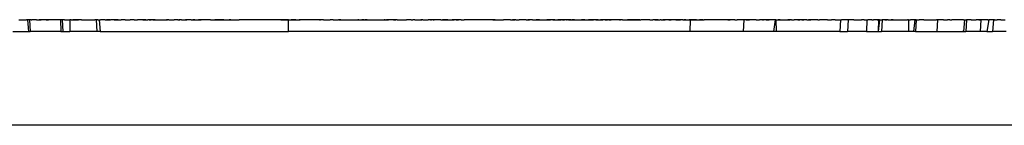
# Model space of a CAD drawing. Units: metres. Extents: x -186 to 234, y -92 to 284.
# Drawn here: x -131 to -128, y 40 to 40 of the extents above; entities that cross this region are included whole.
import ezdxf

# ---------------------------------------------------------------- set-up
doc = ezdxf.new("R2010")
doc.units = ezdxf.units.M
doc.layers.add('Edges', color=7, linetype='Continuous')
doc.layers.add('PislikMimar.com', color=7, linetype='Continuous', lineweight=9)

# ---------------------------------------------------------------- blocks, each defined once
blk = doc.blocks.new('Coffee Corner fr')
at = {"layer": 'Edges'}
for p, q in [((-0.019315, -0.37895), (-0.019263, -0.37895)), ((-0.019263, -0.37895), (-0.019215, -0.37895)), ((-0.019215, -0.37895), (-0.019186, -0.37895)), ((-0.019186, -0.37895), (-0.019127, -0.378951)), ((-0.019127, -0.378951), (-0.019099, -0.378951)), ((-0.019099, -0.378951), (-0.019074, -0.378951)), ((-0.019013, -0.37895), (-0.019074, -0.378951)), ((-0.019045, -0.37895), (-0.019017, -0.379316)), ((-0.018984, -0.37895), (-0.019013, -0.37895)), ((-0.018984, -0.37895), (-0.018965, -0.379316)), ((-0.018934, -0.37895), (-0.018984, -0.37895)), ((-0.018934, -0.37895), (-0.018908, -0.378951)), ((-0.018869, -0.37895), (-0.018908, -0.378951)), ((-0.018819, -0.378951), (-0.018869, -0.37895)), ((-0.018764, -0.378951), (-0.018819, -0.378951)), ((-0.018764, -0.378951), (-0.018718, -0.37895)), ((-0.018718, -0.37895), (-0.018677, -0.37895)), ((-0.018718, -0.37895), (-0.018649, -0.378951)), ((-0.018677, -0.37895), (-0.018617, -0.378951)), ((-0.018649, -0.378951), (-0.018677, -0.37895)), ((-0.018617, -0.378951), (-0.018649, -0.378951)), ((-0.018579, -0.378951), (-0.018617, -0.378951)), ((-0.018509, -0.378951), (-0.018579, -0.378951)), ((-0.01846, -0.37895), (-0.018509, -0.378951)), ((-0.01839, -0.378951), (-0.01846, -0.37895)), ((-0.01846, -0.37895), (-0.018418, -0.37895)), ((-0.018418, -0.37895), (-0.01839, -0.378951)), ((-0.018354, -0.37895), (-0.01839, -0.378951)), ((-0.018306, -0.378951), (-0.018354, -0.37895)), ((-0.01825, -0.378951), (-0.018306, -0.378951)), ((-0.018187, -0.378951), (-0.01825, -0.378951)), ((-0.018155, -0.37895), (-0.018187, -0.378951)), ((-0.017992, -0.378951), (-0.018155, -0.37895)), ((-0.018019, -0.37895), (-0.018001, -0.379316)), ((-0.017964, -0.37895), (-0.017992, -0.378951)), ((-0.017895, -0.378951), (-0.017992, -0.378951)), ((-0.017964, -0.37895), (-0.017942, -0.379316)), ((-0.017895, -0.378951), (-0.017964, -0.37895)), ((-0.017895, -0.378951), (-0.017845, -0.37895)), ((-0.017845, -0.37895), (-0.017793, -0.378951)), ((-0.017793, -0.378951), (-0.017723, -0.37895)), ((-0.017723, -0.37895), (-0.017722, -0.379316)), ((-0.017678, -0.37895), (-0.017723, -0.37895)), ((-0.017678, -0.37895), (-0.017629, -0.378951)), ((-0.017576, -0.37895), (-0.017629, -0.378951)), ((-0.017629, -0.378951), (-0.017602, -0.378951)), ((-0.017602, -0.378951), (-0.017548, -0.37895)), ((-0.017602, -0.378951), (-0.017576, -0.37895)), ((-0.017507, -0.378951), (-0.017576, -0.37895)), ((-0.017548, -0.37895), (-0.017507, -0.378951)), ((-0.017507, -0.378951), (-0.01748, -0.378951)), ((-0.017453, -0.378951), (-0.017507, -0.378951)), ((-0.01748, -0.378951), (-0.017453, -0.378951)), ((-0.017413, -0.378951), (-0.017453, -0.378951)), ((-0.01736, -0.378951), (-0.017413, -0.378951)), ((-0.01736, -0.378951), (-0.017312, -0.378951)), ((-0.017312, -0.378951), (-0.017281, -0.378951)), ((-0.017281, -0.378951), (-0.017248, -0.37895)), ((-0.017281, -0.378951), (-0.017205, -0.378951)), ((-0.017248, -0.37895), (-0.01718, -0.378951)), ((-0.017205, -0.378951), (-0.01718, -0.378951)), ((-0.01718, -0.378951), (-0.017137, -0.37895)), ((-0.017137, -0.37895), (-0.017088, -0.378951)), ((-0.017088, -0.378951), (-0.017018, -0.378951)), ((-0.017018, -0.378951), (-0.016981, -0.378951)), ((-0.016981, -0.378951), (-0.016945, -0.37895)), ((-0.016901, -0.37895), (-0.016945, -0.37895)), ((-0.016901, -0.37895), (-0.016881, -0.379316)), ((-0.016846, -0.378951), (-0.016901, -0.37895)), ((-0.016846, -0.378951), (-0.016812, -0.37895)), ((-0.016812, -0.37895), (-0.016775, -0.379316)), ((-0.016812, -0.37895), (-0.016763, -0.378951)), ((-0.016705, -0.37895), (-0.016763, -0.378951)), ((-0.016679, -0.378951), (-0.016705, -0.37895)), ((-0.016624, -0.378951), (-0.016679, -0.378951)), ((-0.016624, -0.378951), (-0.016579, -0.37895)), ((-0.016579, -0.37895), (-0.016533, -0.37895)), ((-0.016504, -0.378951), (-0.016579, -0.37895)), ((-0.016533, -0.37895), (-0.016477, -0.378951)), ((-0.016477, -0.378951), (-0.016504, -0.378951)), ((-0.016477, -0.378951), (-0.016451, -0.378951)), ((-0.016374, -0.378951), (-0.016451, -0.378951)), ((-0.016342, -0.37895), (-0.016374, -0.378951)), ((-0.016283, -0.378951), (-0.016374, -0.378951)), ((-0.016342, -0.37895), (-0.016283, -0.378951)), ((-0.016283, -0.378951), (-0.01625, -0.37895)), ((-0.016212, -0.378951), (-0.016283, -0.378951)), ((-0.01625, -0.37895), (-0.016212, -0.378951)), ((-0.016212, -0.378951), (-0.016157, -0.37895)), ((-0.016157, -0.37895), (-0.016125, -0.378951)), ((-0.016055, -0.37895), (-0.016125, -0.378951)), ((-0.016003, -0.378951), (-0.016055, -0.37895)), ((-0.016003, -0.378951), (-0.015965, -0.37895)), ((-0.015965, -0.37895), (-0.015916, -0.37895)), ((-0.015916, -0.37895), (-0.015882, -0.378951)), ((-0.015882, -0.378951), (-0.015845, -0.378951)), ((-0.015769, -0.37895), (-0.015845, -0.378951)), ((-0.015722, -0.378951), (-0.015769, -0.37895)), ((-0.015722, -0.378951), (-0.015676, -0.37895)), ((-0.015676, -0.37895), (-0.01561, -0.378951)), ((-0.015676, -0.37895), (-0.015642, -0.378951)), ((-0.015642, -0.378951), (-0.01561, -0.378951)), ((-0.015546, -0.37895), (-0.01561, -0.378951)), ((-0.01548, -0.37895), (-0.015546, -0.37895)), ((-0.015445, -0.378951), (-0.01548, -0.37895)), ((-0.015445, -0.378951), (-0.015385, -0.37895)), ((-0.01541, -0.378951), (-0.015445, -0.378951)), ((-0.015353, -0.378951), (-0.01541, -0.378951)), ((-0.015385, -0.37895), (-0.015353, -0.378951)), ((-0.015353, -0.378951), (-0.015323, -0.378951)), ((-0.015323, -0.378951), (-0.015291, -0.37895)), ((-0.015244, -0.378951), (-0.015291, -0.37895)), ((-0.015189, -0.37895), (-0.015244, -0.378951)), ((-0.015244, -0.378951), (-0.015218, -0.378951)), ((-0.015218, -0.378951), (-0.015189, -0.37895)), ((-0.01513, -0.378951), (-0.015189, -0.37895)), ((-0.01513, -0.378951), (-0.015091, -0.37895)), ((-0.01506, -0.378951), (-0.01513, -0.378951)), ((-0.015091, -0.37895), (-0.01506, -0.378951)), ((-0.01506, -0.378951), (-0.014864, -0.37895)), ((-0.014864, -0.37895), (-0.014795, -0.37895)), ((-0.014864, -0.37895), (-0.014754, -0.37895)), ((-0.014795, -0.37895), (-0.014754, -0.37895)), ((-0.014754, -0.37895), (-0.014709, -0.378951)), ((-0.014634, -0.37895), (-0.014709, -0.378951)), ((-0.014709, -0.378951), (-0.014676, -0.37895)), ((-0.014634, -0.37895), (-0.014676, -0.37895)), ((-0.014634, -0.37895), (-0.014561, -0.37895)), ((-0.014561, -0.37895), (-0.014496, -0.37895)), ((-0.014561, -0.37895), (-0.014527, -0.37895)), ((-0.014527, -0.37895), (-0.014465, -0.37895)), ((-0.014496, -0.37895), (-0.014465, -0.37895)), ((-0.014352, -0.37895), (-0.014465, -0.37895)), ((-0.014352, -0.37895), (-0.014293, -0.37895)), ((-0.014352, -0.37895), (-0.014324, -0.378951)), ((-0.014293, -0.37895), (-0.014324, -0.378951)), ((-0.014245, -0.37895), (-0.014293, -0.37895)), ((-0.014245, -0.37895), (-0.014195, -0.37895)), ((-0.014195, -0.37895), (-0.014142, -0.378951)), ((-0.014142, -0.378951), (-0.014076, -0.37895)), ((-0.014142, -0.378951), (-0.014115, -0.378951)), ((-0.014076, -0.37895), (-0.014115, -0.378951)), ((-0.014034, -0.37895), (-0.014076, -0.37895)), ((-0.013934, -0.378951), (-0.014034, -0.37895)), ((-0.013934, -0.378951), (-0.013891, -0.37895)), ((-0.013891, -0.37895), (-0.013821, -0.378951)), ((-0.013855, -0.37895), (-0.013891, -0.37895)), ((-0.013821, -0.378951), (-0.013855, -0.37895)), ((-0.013821, -0.378951), (-0.013778, -0.37895)), ((-0.013778, -0.37895), (-0.013737, -0.37895)), ((-0.013737, -0.37895), (-0.013708, -0.378951)), ((-0.013682, -0.37895), (-0.013708, -0.378951)), ((-0.013708, -0.378951), (-0.013655, -0.378951)), ((-0.013655, -0.378951), (-0.013682, -0.37895)), ((-0.013655, -0.378951), (-0.013627, -0.37895)), ((-0.013585, -0.378951), (-0.013655, -0.378951)), ((-0.013585, -0.378951), (-0.013627, -0.37895)), ((-0.013534, -0.37895), (-0.013585, -0.378951)), ((-0.013332, -0.37895), (-0.013534, -0.37895)), ((-0.013332, -0.37895), (-0.013276, -0.378951)), ((-0.013276, -0.378951), (-0.013248, -0.37895)), ((-0.013248, -0.37895), (-0.013196, -0.37895)), ((-0.013133, -0.37895), (-0.013196, -0.37895)), ((-0.013196, -0.37895), (-0.013164, -0.378951)), ((-0.013164, -0.378951), (-0.013107, -0.37895)), ((-0.013133, -0.37895), (-0.013164, -0.378951)), ((-0.013067, -0.378951), (-0.013133, -0.37895)), ((-0.013107, -0.37895), (-0.013032, -0.37895)), ((-0.013067, -0.378951), (-0.013107, -0.37895)), ((-0.013032, -0.37895), (-0.013067, -0.378951)), ((-0.013032, -0.37895), (-0.012964, -0.378951)), ((-0.012919, -0.37895), (-0.013032, -0.37895)), ((-0.012964, -0.378951), (-0.012919, -0.37895)), ((-0.012919, -0.37895), (-0.012806, -0.37895)), ((-0.012806, -0.37895), (-0.01273, -0.37895)), ((-0.012806, -0.37895), (-0.012757, -0.378951)), ((-0.01273, -0.37895), (-0.012757, -0.378951)), ((-0.012697, -0.378951), (-0.012757, -0.378951)), ((-0.01273, -0.37895), (-0.012697, -0.378951)), ((-0.012697, -0.378951), (-0.012651, -0.378951)), ((-0.012651, -0.378951), (-0.012595, -0.378951)), ((-0.012595, -0.378951), (-0.012556, -0.37895)), ((-0.012595, -0.378951), (-0.012521, -0.37895)), ((-0.012556, -0.37895), (-0.012521, -0.37895)), ((-0.012521, -0.37895), (-0.012478, -0.378951)), ((-0.012478, -0.378951), (-0.012444, -0.378951)), ((-0.012415, -0.37895), (-0.012444, -0.378951)), ((-0.011223, -0.37895), (-0.012415, -0.37895)), ((-0.011171, -0.37895), (-0.011223, -0.37895)), ((-0.011102, -0.378951), (-0.011171, -0.37895)), ((-0.011144, -0.37895), (-0.011171, -0.37895)), ((-0.011076, -0.37895), (-0.011144, -0.37895)), ((-0.011144, -0.37895), (-0.011102, -0.378951)), ((-0.011102, -0.378951), (-0.011042, -0.37895)), ((-0.011076, -0.37895), (-0.011102, -0.378951)), ((-0.011042, -0.37895), (-0.011076, -0.37895)), ((-0.011042, -0.37895), (-0.01097, -0.37895)), ((-0.01094, -0.37895), (-0.011042, -0.37895)), ((-0.01097, -0.37895), (-0.010897, -0.37895)), ((-0.01097, -0.37895), (-0.01094, -0.37895)), ((-0.010897, -0.37895), (-0.01094, -0.37895)), ((-0.01094, -0.37895), (-0.010823, -0.37895)), ((-0.010904, -0.379316), (-0.010897, -0.37895)), ((-0.010897, -0.37895), (-0.010823, -0.37895)), ((-0.010823, -0.37895), (-0.01075, -0.37895)), ((-0.01078, -0.378951), (-0.010823, -0.37895)), ((-0.01075, -0.37895), (-0.01078, -0.378951)), ((-0.010677, -0.37895), (-0.01078, -0.378951)), ((-0.01075, -0.37895), (-0.010677, -0.37895)), ((-0.010677, -0.37895), (-0.010604, -0.37895)), ((-0.010604, -0.37895), (-0.010532, -0.37895)), ((-0.010604, -0.37895), (-0.010571, -0.378951)), ((-0.010532, -0.37895), (-0.010571, -0.378951)), ((-0.010312, -0.37895), (-0.010532, -0.37895)), ((-0.010237, -0.378951), (-0.010312, -0.37895)), ((-0.010201, -0.37895), (-0.010237, -0.378951)), ((-0.009934, -0.378951), (-0.010201, -0.37895)), ((-0.009872, -0.37895), (-0.009934, -0.378951)), ((-0.009934, -0.378951), (-0.009903, -0.378951)), ((-0.009841, -0.378951), (-0.009903, -0.378951)), ((-0.009809, -0.378951), (-0.009872, -0.37895)), ((-0.009809, -0.378951), (-0.009841, -0.378951)), ((-0.009809, -0.378951), (-0.009603, -0.37895)), ((-0.009544, -0.37895), (-0.009603, -0.37895)), ((-0.009508, -0.37895), (-0.009544, -0.37895)), ((-0.009508, -0.37895), (-0.00944, -0.37895)), ((-0.00944, -0.37895), (-0.009414, -0.37895)), ((-0.009414, -0.37895), (-0.009342, -0.37895)), ((-0.009272, -0.37895), (-0.009342, -0.37895)), ((-0.009315, -0.378951), (-0.009342, -0.37895)), ((-0.009315, -0.378951), (-0.009272, -0.37895)), ((-0.009272, -0.37895), (-0.008955, -0.37895)), ((-0.008955, -0.37895), (-0.008885, -0.37895)), ((-0.008885, -0.37895), (-0.008855, -0.37895)), ((-0.008855, -0.37895), (-0.00877, -0.37895)), ((-0.00877, -0.37895), (-0.008707, -0.378951)), ((-0.00877, -0.37895), (-0.008734, -0.37895)), ((-0.008707, -0.378951), (-0.008734, -0.37895)), ((-0.008707, -0.378951), (-0.008675, -0.37895)), ((-0.008675, -0.37895), (-0.008614, -0.37895)), ((-0.008614, -0.37895), (-0.008578, -0.37895)), ((-0.008539, -0.378951), (-0.008614, -0.37895)), ((-0.008578, -0.37895), (-0.008539, -0.378951)), ((-0.008539, -0.378951), (-0.008477, -0.37895)), ((-0.008539, -0.378951), (-0.008504, -0.37895)), ((-0.008443, -0.378951), (-0.008504, -0.37895)), ((-0.008477, -0.37895), (-0.008443, -0.378951)), ((-0.008443, -0.378951), (-0.00837, -0.37895)), ((-0.00837, -0.37895), (-0.008316, -0.378951)), ((-0.008316, -0.378951), (-0.00826, -0.37895)), ((-0.00826, -0.37895), (-0.008222, -0.378951)), ((-0.008222, -0.378951), (-0.008147, -0.37895)), ((-0.008222, -0.378951), (-0.008184, -0.37895)), ((-0.008184, -0.37895), (-0.00811, -0.378951)), ((-0.008147, -0.37895), (-0.00811, -0.378951)), ((-0.00811, -0.378951), (-0.008081, -0.37895)), ((-0.008081, -0.37895), (-0.008033, -0.37895)), ((-0.008033, -0.37895), (-0.007982, -0.378951)), ((-0.007982, -0.378951), (-0.007919, -0.37895)), ((-0.007982, -0.378951), (-0.007889, -0.378951)), ((-0.007889, -0.378951), (-0.007919, -0.37895)), ((-0.007889, -0.378951), (-0.007846, -0.37895)), ((-0.007777, -0.378951), (-0.007846, -0.37895)), ((-0.007846, -0.37895), (-0.007807, -0.37895)), ((-0.007807, -0.37895), (-0.007777, -0.378951)), ((-0.007735, -0.37895), (-0.007777, -0.378951)), ((-0.007623, -0.37895), (-0.007735, -0.37895)), ((-0.007554, -0.378951), (-0.007623, -0.37895)), ((-0.007623, -0.37895), (-0.007585, -0.37895)), ((-0.007585, -0.37895), (-0.007554, -0.378951)), ((-0.007513, -0.37895), (-0.007554, -0.378951)), ((-0.007513, -0.37895), (-0.007292, -0.37895)), ((-0.007292, -0.37895), (-0.007219, -0.378951)), ((-0.007182, -0.37895), (-0.007219, -0.378951)), ((-0.007108, -0.378951), (-0.007182, -0.37895)), ((-0.007108, -0.378951), (-0.007134, -0.37895)), ((-0.007073, -0.37895), (-0.007108, -0.378951)), ((-0.007073, -0.37895), (-0.007017, -0.378951)), ((-0.00696, -0.37895), (-0.007017, -0.378951)), ((-0.00696, -0.37895), (-0.006848, -0.37895)), ((-0.006848, -0.37895), (-0.006772, -0.378951)), ((-0.006848, -0.37895), (-0.006812, -0.37895)), ((-0.006812, -0.37895), (-0.006772, -0.378951)), ((-0.006772, -0.378951), (-0.006736, -0.37895)), ((-0.006708, -0.37895), (-0.006772, -0.378951)), ((-0.006708, -0.37895), (-0.006736, -0.37895)), ((-0.006708, -0.37895), (-0.006547, -0.37895)), ((-0.006505, -0.37895), (-0.006547, -0.37895)), ((-0.00647, -0.37895), (-0.006547, -0.37895)), ((-0.006436, -0.378951), (-0.006505, -0.37895)), ((-0.00647, -0.37895), (-0.006436, -0.378951)), ((-0.006385, -0.37895), (-0.006436, -0.378951)), ((-0.00631, -0.378951), (-0.006385, -0.37895)), ((-0.006385, -0.37895), (-0.006351, -0.37895)), ((-0.00631, -0.378951), (-0.006351, -0.37895)), ((-0.006265, -0.37895), (-0.00631, -0.378951)), ((-0.006146, -0.37895), (-0.006265, -0.37895)), ((-0.006146, -0.37895), (-0.006099, -0.378951)), ((-0.006027, -0.37895), (-0.006099, -0.378951)), ((-0.006099, -0.378951), (-0.006073, -0.378951)), ((-0.006073, -0.378951), (-0.006027, -0.37895)), ((-0.00596, -0.378951), (-0.006027, -0.37895)), ((-0.006027, -0.37895), (-0.005987, -0.37895)), ((-0.005987, -0.37895), (-0.00596, -0.378951)), ((-0.00596, -0.378951), (-0.005898, -0.37895)), ((-0.005927, -0.378951), (-0.00596, -0.378951)), ((-0.005927, -0.378951), (-0.005868, -0.37895)), ((-0.005927, -0.378951), (-0.005898, -0.37895)), ((-0.005898, -0.37895), (-0.005868, -0.37895)), ((-0.005868, -0.37895), (-0.005821, -0.37895)), ((-0.005821, -0.37895), (-0.005789, -0.37895)), ((-0.005821, -0.37895), (-0.005762, -0.37895)), ((-0.005789, -0.37895), (-0.005762, -0.37895)), ((-0.005731, -0.378951), (-0.005789, -0.37895)), ((-0.005762, -0.37895), (-0.005731, -0.378951)), ((-0.00567, -0.37895), (-0.005731, -0.378951)), ((-0.0056, -0.378951), (-0.00567, -0.37895)), ((-0.00567, -0.37895), (-0.005631, -0.37895)), ((-0.005631, -0.37895), (-0.0056, -0.378951)), ((-0.005552, -0.37895), (-0.0056, -0.378951)), ((-0.005512, -0.37895), (-0.005552, -0.37895)), ((-0.005512, -0.37895), (-0.005485, -0.37895)), ((-0.005485, -0.37895), (-0.005424, -0.37895)), ((-0.004525, -0.37895), (-0.005424, -0.37895)), ((-0.004455, -0.378951), (-0.004525, -0.37895)), ((-0.004525, -0.37895), (-0.004493, -0.37895)), ((-0.004493, -0.37895), (-0.004455, -0.378951)), ((-0.004455, -0.378951), (-0.004412, -0.37895)), ((-0.004455, -0.378951), (-0.004383, -0.37895)), ((-0.004412, -0.37895), (-0.004352, -0.37895)), ((-0.004383, -0.37895), (-0.004352, -0.37895)), ((-0.004352, -0.37895), (-0.004188, -0.37895)), ((-0.004146, -0.378951), (-0.004188, -0.37895)), ((-0.004118, -0.37895), (-0.004146, -0.378951)), ((-0.004075, -0.37895), (-0.004146, -0.378951)), ((-0.004075, -0.37895), (-0.004118, -0.37895)), ((-0.003972, -0.378951), (-0.004075, -0.37895)), ((-0.003972, -0.378951), (-0.003945, -0.37895)), ((-0.003972, -0.378951), (-0.003913, -0.378951)), ((-0.003945, -0.37895), (-0.003913, -0.378951)), ((-0.003913, -0.378951), (-0.003841, -0.37895)), ((-0.003881, -0.37895), (-0.003913, -0.378951)), ((-0.003812, -0.378951), (-0.003881, -0.37895)), ((-0.003812, -0.378951), (-0.003841, -0.37895)), ((-0.003812, -0.378951), (-0.003738, -0.37895)), ((-0.003738, -0.37895), (-0.0037, -0.378951)), ((-0.003486, -0.37895), (-0.0037, -0.378951)), ((-0.003486, -0.37895), (-0.003438, -0.378951)), ((-0.003438, -0.378951), (-0.003377, -0.37895)), ((-0.003406, -0.37895), (-0.003438, -0.378951)), ((-0.003341, -0.378951), (-0.003406, -0.37895)), ((-0.003341, -0.378951), (-0.003377, -0.37895)), ((-0.003287, -0.37895), (-0.003341, -0.378951)), ((-0.003287, -0.37895), (-0.003201, -0.37895)), ((-0.003201, -0.37895), (-0.003169, -0.37895)), ((-0.003201, -0.37895), (-0.003129, -0.37895)), ((-0.003169, -0.37895), (-0.003129, -0.37895)), ((-0.003103, -0.378951), (-0.003169, -0.37895)), ((-0.003129, -0.37895), (-0.003103, -0.378951)), ((-0.003064, -0.37895), (-0.003103, -0.378951)), ((-0.003103, -0.378951), (-0.003037, -0.378951)), ((-0.003064, -0.37895), (-0.003037, -0.378951)), ((-0.003037, -0.378951), (-0.003009, -0.37895)), ((-0.003037, -0.378951), (-0.002965, -0.378951)), ((-0.003009, -0.37895), (-0.002965, -0.378951)), ((-0.003009, -0.37895), (-0.00289, -0.37895)), ((-0.002965, -0.378951), (-0.00289, -0.37895)), ((-0.00289, -0.37895), (-0.002839, -0.378951)), ((-0.002839, -0.378951), (-0.00277, -0.37895)), ((-0.002803, -0.378951), (-0.002839, -0.378951)), ((-0.002728, -0.37895), (-0.002803, -0.378951)), ((-0.00277, -0.37895), (-0.002728, -0.37895)), ((-0.00265, -0.37895), (-0.002728, -0.37895)), ((-0.00265, -0.37895), (-0.002589, -0.378951)), ((-0.002624, -0.37895), (-0.00265, -0.37895)), ((-0.002589, -0.378951), (-0.002624, -0.37895)), ((-0.002589, -0.378951), (-0.002538, -0.37895)), ((-0.002538, -0.37895), (-0.002502, -0.378951)), ((-0.002502, -0.378951), (-0.002427, -0.37895)), ((-0.002453, -0.37895), (-0.002502, -0.378951)), ((-0.002392, -0.37895), (-0.002453, -0.37895)), ((-0.002427, -0.37895), (-0.002392, -0.37895)), ((-0.002356, -0.37895), (-0.002392, -0.37895)), ((-0.002288, -0.378951), (-0.002356, -0.37895)), ((-0.002356, -0.37895), (-0.002315, -0.37895)), ((-0.002315, -0.37895), (-0.002288, -0.378951)), ((-0.002258, -0.37895), (-0.002288, -0.378951)), ((-0.002231, -0.378951), (-0.002288, -0.378951)), ((-0.002231, -0.378951), (-0.002258, -0.37895)), ((-0.002231, -0.378951), (-0.002202, -0.37895)), ((-0.002167, -0.378951), (-0.002231, -0.378951)), ((-0.002167, -0.378951), (-0.002202, -0.37895)), ((-0.002167, -0.378951), (-0.002093, -0.37895)), ((-0.002141, -0.37895), (-0.002167, -0.378951)), ((-0.002093, -0.37895), (-0.002141, -0.37895)), ((-0.002093, -0.37895), (-0.002056, -0.378951)), ((-0.001982, -0.37895), (-0.002056, -0.378951)), ((-0.002056, -0.378951), (-0.002008, -0.378951)), ((-0.002008, -0.378951), (-0.001938, -0.378951)), ((-0.001982, -0.37895), (-0.001938, -0.378951)), ((-0.001982, -0.37895), (-0.001872, -0.37895)), ((-0.001938, -0.378951), (-0.001872, -0.37895)), ((-0.001872, -0.37895), (-0.001762, -0.37895)), ((-0.001689, -0.37895), (-0.001762, -0.37895)), ((-0.001762, -0.37895), (-0.00172, -0.378951)), ((-0.00172, -0.378951), (-0.001651, -0.37895)), ((-0.001689, -0.37895), (-0.00172, -0.378951)), ((-0.001651, -0.37895), (-0.001689, -0.37895)), ((-0.001651, -0.37895), (-0.00154, -0.37895)), ((-0.001468, -0.37895), (-0.00154, -0.37895)), ((-0.00154, -0.37895), (-0.001498, -0.378951)), ((-0.001498, -0.378951), (-0.001443, -0.37895)), ((-0.001468, -0.37895), (-0.001498, -0.378951)), ((-0.001416, -0.378951), (-0.001468, -0.37895)), ((-0.001443, -0.37895), (-0.001386, -0.378951)), ((-0.001443, -0.37895), (-0.001416, -0.378951)), ((-0.001356, -0.37895), (-0.001416, -0.378951)), ((-0.001416, -0.378951), (-0.001386, -0.378951)), ((-0.001356, -0.37895), (-0.001386, -0.378951)), ((-0.001309, -0.37895), (-0.001356, -0.37895)), ((-0.001309, -0.37895), (-0.001242, -0.37895)), ((-0.001275, -0.378951), (-0.001309, -0.37895)), ((-0.001242, -0.37895), (-0.001275, -0.378951)), ((-0.001242, -0.37895), (-0.001193, -0.37895)), ((-0.001193, -0.37895), (-0.001164, -0.378951)), ((-0.001164, -0.378951), (-0.00109, -0.37895)), ((-0.001128, -0.37895), (-0.001164, -0.378951)), ((-0.001052, -0.378951), (-0.001128, -0.37895)), ((-0.001052, -0.378951), (-0.00109, -0.37895)), ((-0.001015, -0.37895), (-0.001052, -0.378951)), ((-0.000947, -0.378951), (-0.001015, -0.37895)), ((-0.001015, -0.37895), (-0.000974, -0.378951)), ((-0.000974, -0.378951), (-0.000947, -0.378951)), ((-0.000905, -0.37895), (-0.000947, -0.378951)), ((-0.000832, -0.378951), (-0.000905, -0.37895)), ((-0.000905, -0.37895), (-0.000861, -0.37895)), ((-0.000861, -0.37895), (-0.000832, -0.378951)), ((-0.000798, -0.37895), (-0.000832, -0.378951)), ((-0.000759, -0.378951), (-0.000832, -0.378951)), ((-0.000759, -0.378951), (-0.000798, -0.37895)), ((-0.00072, -0.37895), (-0.000759, -0.378951)), ((-0.000693, -0.378951), (-0.000759, -0.378951)), ((-0.000693, -0.378951), (-0.00072, -0.37895)), ((-0.000641, -0.37895), (-0.000693, -0.378951)), ((-0.000599, -0.37895), (-0.000641, -0.37895)), ((-0.000571, -0.378951), (-0.000641, -0.37895)), ((-0.000542, -0.37895), (-0.000599, -0.37895)), ((-0.000571, -0.378951), (-0.000599, -0.37895)), ((-0.000571, -0.378951), (-0.000542, -0.37895)), ((-0.000478, -0.37895), (-0.000571, -0.378951)), ((-0.000478, -0.37895), (-0.000542, -0.37895)), ((-0.000478, -0.37895), (-0.000419, -0.37895)), ((-0.000419, -0.37895), (-0.00032, -0.37895)), ((-0.000419, -0.37895), (-0.000287, -0.37895)), ((-0.00032, -0.37895), (-0.000287, -0.37895)), ((-0.000254, -0.378951), (-0.00032, -0.37895)), ((-0.000226, -0.37895), (-0.000287, -0.37895)), ((-0.000287, -0.37895), (-0.000254, -0.378951)), ((-0.000254, -0.378951), (-0.000192, -0.37895)), ((-0.000226, -0.37895), (-0.000254, -0.378951)), ((-0.000192, -0.37895), (-0.000226, -0.37895)), ((-0.000162, -0.378951), (-0.000226, -0.37895)), ((-0.000132, -0.37895), (-0.000192, -0.37895)), ((-0.000192, -0.37895), (-0.000162, -0.378951)), ((-0.000162, -0.378951), (-0.000098, -0.37895)), ((-0.000132, -0.37895), (-0.000162, -0.378951)), ((-0.000132, -0.37895), (-0.000098, -0.37895)), ((-0.000067, -0.378951), (-0.000132, -0.37895)), ((-0.000098, -0.37895), (-0.000037, -0.37895)), ((-0.000098, -0.37895), (-0.000067, -0.378951)), ((-0.000067, -0.378951), (-0.000003, -0.37895)), ((-0.000037, -0.37895), (-0.000067, -0.378951)), ((-0.000003, -0.37895), (-0.000037, -0.37895)), ((-0.000003, -0.37895), (0.000067, -0.37895)), ((0.000041, -0.378951), (-0.000003, -0.37895)), ((0.000067, -0.37895), (0.000041, -0.378951)), ((0.000067, -0.37895), (0.000098, -0.378951)), ((0.000155, -0.37895), (0.000098, -0.378951)), ((0.000378, -0.37895), (0.000155, -0.37895)), ((0.000378, -0.37895), (0.000414, -0.378951)), ((0.000414, -0.378951), (0.000472, -0.37895)), ((0.000527, -0.378951), (0.000472, -0.37895)), ((0.000527, -0.378951), (0.000597, -0.37895)), ((0.000557, -0.378951), (0.000527, -0.378951)), ((0.000632, -0.378951), (0.000557, -0.378951)), ((0.000597, -0.37895), (0.000632, -0.378951)), ((0.000632, -0.378951), (0.000693, -0.378951)), ((0.000728, -0.378951), (0.000693, -0.378951)), ((0.000728, -0.378951), (0.000784, -0.378951)), ((0.000817, -0.37895), (0.000784, -0.378951)), ((0.000784, -0.378951), (0.000855, -0.378951)), ((0.000855, -0.378951), (0.000817, -0.37895)), ((0.000926, -0.37895), (0.000855, -0.378951)), ((0.000966, -0.378951), (0.000926, -0.37895)), ((0.000966, -0.378951), (0.001037, -0.37895)), ((0.001005, -0.378951), (0.000966, -0.378951)), ((0.001037, -0.37895), (0.001005, -0.378951)), ((0.001112, -0.37895), (0.001037, -0.37895)), ((0.001084, -0.378951), (0.001037, -0.37895)), ((0.001112, -0.37895), (0.001084, -0.378951)), ((0.001143, -0.37895), (0.001084, -0.378951)), ((0.001185, -0.37895), (0.001112, -0.37895)), ((0.001216, -0.378951), (0.001143, -0.37895)), ((0.001257, -0.37895), (0.001185, -0.37895)), ((0.001185, -0.37895), (0.001216, -0.378951)), ((0.001216, -0.378951), (0.001257, -0.37895)), ((0.001216, -0.378951), (0.001285, -0.378951)), ((0.00133, -0.37895), (0.001257, -0.37895)), ((0.001257, -0.37895), (0.001285, -0.378951)), ((0.001285, -0.378951), (0.00133, -0.37895)), ((0.001402, -0.37895), (0.00133, -0.37895)), ((0.001402, -0.37895), (0.001439, -0.378951)), ((0.001439, -0.378951), (0.001495, -0.37895)), ((0.001468, -0.37895), (0.001439, -0.378951)), ((0.001495, -0.37895), (0.001468, -0.37895)), ((0.001495, -0.37895), (0.001569, -0.37895)), ((0.001569, -0.37895), (0.001639, -0.37895)), ((0.001569, -0.37895), (0.001601, -0.378951)), ((0.001665, -0.378951), (0.001601, -0.378951)), ((0.001639, -0.37895), (0.001601, -0.378951)), ((0.001629, -0.379316), (0.001639, -0.37895)), ((0.001695, -0.37895), (0.001639, -0.37895)), ((0.001639, -0.37895), (0.001665, -0.378951)), ((0.001665, -0.378951), (0.001723, -0.37895)), ((0.001767, -0.37895), (0.001695, -0.37895)), ((0.001695, -0.37895), (0.001723, -0.37895)), ((0.001723, -0.37895), (0.001767, -0.37895)), ((0.001767, -0.37895), (0.001801, -0.37895)), ((0.001827, -0.378951), (0.001767, -0.37895)), ((0.001801, -0.37895), (0.001877, -0.37895)), ((0.001827, -0.378951), (0.001801, -0.37895)), ((0.001827, -0.378951), (0.001877, -0.37895)), ((0.001877, -0.37895), (0.001948, -0.37895)), ((0.001877, -0.37895), (0.001919, -0.378951)), ((0.001919, -0.378951), (0.001985, -0.378951)), ((0.001948, -0.37895), (0.001919, -0.378951)), ((0.001948, -0.37895), (0.002012, -0.37895)), ((0.001985, -0.378951), (0.001948, -0.37895)), ((0.00204, -0.378951), (0.001985, -0.378951)), ((0.002012, -0.37895), (0.002068, -0.37895)), ((0.002012, -0.37895), (0.00204, -0.378951)), ((0.00204, -0.378951), (0.002068, -0.37895)), ((0.00288, -0.37895), (0.002068, -0.37895)), ((0.002811, -0.37895), (0.00288, -0.37895)), ((0.003021, -0.37895), (0.00288, -0.37895)), ((0.003021, -0.37895), (0.002988, -0.37895)), ((0.003021, -0.37895), (0.003103, -0.378951)), ((0.003169, -0.378951), (0.003103, -0.378951)), ((0.003128, -0.37895), (0.003103, -0.378951)), ((0.003169, -0.378951), (0.003128, -0.37895)), ((0.003204, -0.37895), (0.003169, -0.378951)), ((0.003246, -0.378951), (0.003204, -0.37895)), ((0.003274, -0.378951), (0.003246, -0.378951)), ((0.003348, -0.37895), (0.003274, -0.378951)), ((0.003302, -0.37895), (0.003284, -0.379316)), ((0.003377, -0.378951), (0.003348, -0.37895)), ((0.003422, -0.37895), (0.003377, -0.378951)), ((0.003377, -0.378951), (0.003451, -0.37895)), ((0.003482, -0.378951), (0.003422, -0.37895)), ((0.003451, -0.37895), (0.003482, -0.378951)), ((0.00351, -0.378951), (0.003482, -0.378951)), ((0.003543, -0.378951), (0.00351, -0.378951)), ((0.003605, -0.378951), (0.003543, -0.378951)), ((0.003642, -0.378951), (0.003605, -0.378951)), ((0.00369, -0.378951), (0.003642, -0.378951)), ((0.00369, -0.378951), (0.003743, -0.37895)), ((0.003743, -0.37895), (0.003792, -0.378951)), ((0.00386, -0.378951), (0.003792, -0.378951)), ((0.003886, -0.378951), (0.00386, -0.378951)), ((0.003886, -0.378951), (0.003922, -0.37895)), ((0.003962, -0.378951), (0.003886, -0.378951)), ((0.004001, -0.378951), (0.003962, -0.378951)), ((0.004001, -0.378951), (0.004032, -0.37895)), ((0.004066, -0.378951), (0.004001, -0.378951)), ((0.004032, -0.37895), (0.004066, -0.378951)), ((0.004066, -0.378951), (0.004101, -0.37895)), ((0.004131, -0.378951), (0.004066, -0.378951)), ((0.004131, -0.378951), (0.004101, -0.37895)), ((0.004164, -0.378951), (0.004131, -0.378951)), ((0.00421, -0.378951), (0.004164, -0.378951)), ((0.004254, -0.378951), (0.00421, -0.378951)), ((0.00428, -0.37895), (0.004234, -0.379316)), ((0.00428, -0.37895), (0.004254, -0.378951)), ((0.00431, -0.378951), (0.004254, -0.378951)), ((0.00431, -0.378951), (0.00428, -0.37895)), ((0.00431, -0.378951), (0.00432, -0.379316)), ((0.00431, -0.378951), (0.004375, -0.378951)), ((0.004375, -0.378951), (0.004408, -0.37895)), ((0.004444, -0.378951), (0.004375, -0.378951)), ((0.004408, -0.37895), (0.004444, -0.378951)), ((0.004444, -0.378951), (0.004561, -0.37895)), ((0.004561, -0.37895), (0.004681, -0.378951)), ((0.004681, -0.378951), (0.004714, -0.37895)), ((0.004751, -0.378951), (0.004681, -0.378951)), ((0.004714, -0.37895), (0.004751, -0.378951)), ((0.00479, -0.37895), (0.004751, -0.378951)), ((0.00479, -0.37895), (0.004875, -0.37895)), ((0.00492, -0.37895), (0.004875, -0.37895)), ((0.004989, -0.378951), (0.00492, -0.37895)), ((0.004989, -0.378951), (0.005019, -0.37895)), ((0.005051, -0.378951), (0.004989, -0.378951)), ((0.005019, -0.37895), (0.005051, -0.378951)), ((0.005077, -0.37895), (0.005051, -0.378951)), ((0.005119, -0.378951), (0.005051, -0.378951)), ((0.005119, -0.378951), (0.005148, -0.37895)), ((0.005178, -0.378951), (0.005119, -0.378951)), ((0.005148, -0.37895), (0.005178, -0.378951)), ((0.005221, -0.37895), (0.005178, -0.378951)), ((0.005249, -0.378951), (0.005178, -0.378951)), ((0.005277, -0.378951), (0.005221, -0.37895)), ((0.005277, -0.378951), (0.005249, -0.378951)), ((0.005277, -0.378951), (0.005321, -0.37895)), ((0.005321, -0.37895), (0.005394, -0.378951)), ((0.005363, -0.378951), (0.005321, -0.37895)), ((0.005394, -0.378951), (0.005363, -0.378951)), ((0.005433, -0.378951), (0.005394, -0.378951)), ((0.005489, -0.378951), (0.005433, -0.378951)), ((0.00552, -0.37895), (0.005489, -0.378951)), ((0.00559, -0.378951), (0.00552, -0.37895)), ((0.005619, -0.37895), (0.00559, -0.378951)), ((0.005619, -0.37895), (0.005666, -0.378951)), ((0.005731, -0.37895), (0.005666, -0.378951)), ((0.005816, -0.37895), (0.005731, -0.37895)), ((0.005866, -0.378951), (0.005816, -0.37895)), ((0.005914, -0.37895), (0.005866, -0.378951)), ((0.005914, -0.37895), (0.005959, -0.378951)), ((0.005959, -0.378951), (0.005988, -0.378951)), ((0.005988, -0.378951), (0.006039, -0.378951)), ((0.00611, -0.37895), (0.006039, -0.378951)), ((0.006153, -0.378951), (0.00611, -0.37895)), ((0.006153, -0.378951), (0.006206, -0.37895)), ((0.006206, -0.37895), (0.006276, -0.37895)), ((0.006276, -0.37895), (0.006325, -0.37895)), ((0.006325, -0.37895), (0.006303, -0.379316)), ((0.006325, -0.37895), (0.006352, -0.378951)), ((0.006401, -0.37895), (0.006352, -0.378951)), ((0.006457, -0.37895), (0.006401, -0.37895)), ((0.006525, -0.378951), (0.006457, -0.37895)), ((0.006589, -0.378951), (0.006525, -0.378951)), ((0.006562, -0.37895), (0.006539, -0.379316)), ((0.006664, -0.378951), (0.006589, -0.378951)), ((0.00669, -0.37895), (0.006664, -0.378951)), ((0.006744, -0.378951), (0.00669, -0.37895)), ((0.006744, -0.378951), (0.00678, -0.37895)), ((0.006744, -0.378951), (0.006815, -0.378951)), ((0.00678, -0.37895), (0.006815, -0.378951)), ((0.006815, -0.378951), (0.006864, -0.378951)), ((0.006864, -0.378951), (0.006894, -0.37895)), ((0.006894, -0.37895), (0.006976, -0.37895)), ((0.007014, -0.378951), (0.006976, -0.37895)), ((0.007067, -0.37895), (0.007014, -0.378951)), ((0.007067, -0.37895), (0.007108, -0.378951)), ((0.007108, -0.378951), (0.007148, -0.37895)), ((0.007108, -0.378951), (0.007178, -0.378951)), ((0.007148, -0.37895), (0.007139, -0.379316)), ((0.007214, -0.37895), (0.007178, -0.378951)), ((0.007258, -0.37895), (0.007214, -0.37895)), ((0.007304, -0.37895), (0.007258, -0.37895)), ((0.007304, -0.37895), (0.007349, -0.378951)), ((0.007421, -0.37895), (0.007349, -0.378951)), ((0.007465, -0.37895), (0.007421, -0.37895)), ((0.007538, -0.37895), (0.007465, -0.37895)), ((0.007465, -0.37895), (0.007504, -0.37895)), ((0.007538, -0.37895), (0.007502, -0.379316)), ((0.007504, -0.37895), (0.007502, -0.379316)), ((0.007504, -0.37895), (0.007538, -0.37895)), ((0.007538, -0.37895), (0.007597, -0.378951)), ((0.007597, -0.378951), (0.007628, -0.378951)), ((0.007628, -0.378951), (0.007606, -0.379316)), ((0.007703, -0.37895), (0.007628, -0.378951)), ((0.007703, -0.37895), (0.007728, -0.37895)), ((0.007777, -0.378951), (0.007703, -0.37895)), ((0.007728, -0.37895), (0.007777, -0.378951)), ((0.007813, -0.378951), (0.007777, -0.378951)), ((0.007813, -0.378951), (0.007871, -0.378951)), ((0.007871, -0.378951), (0.007905, -0.378951)), ((0.007941, -0.37895), (0.007905, -0.378951)), ((0.007905, -0.378951), (0.007968, -0.37895)), ((0.007968, -0.37895), (0.007941, -0.37895)), ((0.007968, -0.37895), (0.008052, -0.37895)), ((0.008052, -0.37895), (0.008085, -0.378951)), ((0.008085, -0.378951), (0.008143, -0.378951)), ((0.008143, -0.378951), (0.008178, -0.378951)), ((0.008178, -0.378951), (0.008207, -0.37895)), ((0.008178, -0.378951), (0.00824, -0.378951)), ((0.008207, -0.37895), (0.008267, -0.378951)), ((0.00824, -0.378951), (0.008267, -0.378951)), ((0.008267, -0.378951), (0.008412, -0.37895)), ((0.008448, -0.37895), (0.008412, -0.37895)), ((0.008448, -0.37895), (0.008448, -0.379316)), ((0.008448, -0.37895), (0.008508, -0.378951)), ((0.008555, -0.37895), (0.008508, -0.378951)), ((0.008589, -0.378951), (0.008555, -0.37895)), ((0.00862, -0.378951), (0.008589, -0.378951)), ((0.008647, -0.37895), (0.008601, -0.379316)), ((0.00862, -0.378951), (0.008689, -0.37895)), ((0.008647, -0.37895), (0.00862, -0.378951)), ((0.008689, -0.37895), (0.008647, -0.37895)), ((0.008689, -0.37895), (0.008667, -0.379316)), ((0.008689, -0.37895), (0.008733, -0.378951)), ((0.008733, -0.378951), (0.008782, -0.378951)), ((0.008827, -0.378951), (0.008782, -0.378951)), ((0.008884, -0.37895), (0.008827, -0.378951)), ((0.008926, -0.378951), (0.008884, -0.37895)), ((0.008926, -0.378951), (0.008976, -0.378951)), ((0.008976, -0.378951), (0.009003, -0.378951)), ((0.009003, -0.378951), (0.009037, -0.378951)), ((0.009037, -0.378951), (0.009081, -0.378951)), ((0.009081, -0.378951), (0.009143, -0.37895)), ((0.009081, -0.378951), (0.009112, -0.37895)), ((0.009143, -0.37895), (0.009173, -0.378951)), ((0.009173, -0.378951), (0.009234, -0.378951)), ((0.009234, -0.378951), (0.009294, -0.378951)), ((0.009294, -0.378951), (0.009323, -0.37895)), ((0.009365, -0.37895), (0.009323, -0.37895)), ((0.009338, -0.379316), (0.009365, -0.37895)), ((0.009402, -0.37895), (0.009365, -0.37895)), ((0.009435, -0.378951), (0.009402, -0.37895)), ((0.00949, -0.378951), (0.009435, -0.378951)), ((0.009533, -0.378951), (0.00949, -0.378951)), ((0.009533, -0.378951), (0.009584, -0.37895)), ((0.009584, -0.37895), (0.009626, -0.378951)), ((0.009626, -0.378951), (0.009659, -0.37895)), ((0.009738, -0.37895), (0.009659, -0.37895)), ((0.009738, -0.37895), (0.009799, -0.378951)), ((0.00986, -0.378951), (0.009799, -0.378951)), ((0.009911, -0.37895), (0.00986, -0.378951)), ((0.009988, -0.37895), (0.009911, -0.37895)), ((0.010036, -0.37895), (0.009988, -0.37895)), ((0.010159, -0.37895), (0.010036, -0.37895)), ((0.010159, -0.37895), (0.010203, -0.37895)), ((0.010175, -0.379316), (0.010203, -0.37895)), ((0.010203, -0.37895), (0.010255, -0.37895)), ((0.010255, -0.37895), (0.01023, -0.379316)), ((0.010309, -0.37895), (0.010255, -0.37895)), ((0.01035, -0.37895), (0.010309, -0.37895)), ((0.010401, -0.37895), (0.01035, -0.37895)), ((0.010401, -0.37895), (0.010438, -0.37895)), ((0.010438, -0.37895), (0.01048, -0.37895)), ((0.01048, -0.37895), (0.010555, -0.378951)), ((0.01048, -0.37895), (0.010514, -0.37895)), ((0.010514, -0.37895), (0.010555, -0.378951)), ((0.010613, -0.37895), (0.010555, -0.378951)), ((0.010639, -0.37895), (0.010613, -0.37895)), ((0.010639, -0.37895), (0.010703, -0.37895)), ((0.010666, -0.37895), (0.010639, -0.37895)), ((0.010735, -0.37895), (0.010666, -0.37895)), ((0.010703, -0.37895), (0.010677, -0.379316)), ((0.010769, -0.37895), (0.010703, -0.37895)), ((0.010769, -0.37895), (0.010735, -0.37895)), ((0.010814, -0.37895), (0.010769, -0.37895)), ((0.010842, -0.378951), (0.010814, -0.37895)), ((0.010872, -0.37895), (0.010842, -0.378951)), ((0.010925, -0.378951), (0.010872, -0.37895)), ((0.010955, -0.37895), (0.010894, -0.379316)), ((0.010925, -0.378951), (0.010955, -0.37895)), ((0.011102, -0.37895), (0.010955, -0.37895)), ((0.011102, -0.37895), (0.011062, -0.379316)), ((0.011129, -0.378951), (0.011102, -0.37895)), ((0.011129, -0.378951), (0.011184, -0.37895)), ((0.011184, -0.37895), (0.011214, -0.37895)), ((0.011285, -0.378951), (0.011214, -0.37895)), ((0.011328, -0.37895), (0.011285, -0.378951)), ((0.011328, -0.37895), (0.011408, -0.37895)), ((0.011408, -0.37895), (0.011462, -0.378951)), ((-0.019505, -0.379316), (-0.019017, -0.379316)), ((-0.019017, -0.379316), (-0.018965, -0.379316)), ((-0.018001, -0.379316), (-0.018965, -0.379316)), ((-0.018001, -0.379316), (-0.017942, -0.379316)), ((-0.017942, -0.379316), (-0.017722, -0.379316)), ((-0.016881, -0.379316), (-0.017722, -0.379316)), ((-0.016775, -0.379316), (-0.016881, -0.379316)), ((-0.016775, -0.379316), (-0.010904, -0.379316)), ((0.001629, -0.379316), (-0.010904, -0.379316)), ((0.003284, -0.379316), (0.001629, -0.379316)), ((0.004234, -0.379316), (0.003284, -0.379316)), ((0.00432, -0.379316), (0.004234, -0.379316)), ((0.006303, -0.379316), (0.00432, -0.379316)), ((0.006303, -0.379316), (0.006539, -0.379316)), ((0.007139, -0.379316), (0.006539, -0.379316)), ((0.007139, -0.379316), (0.007502, -0.379316)), ((0.007502, -0.379316), (0.007606, -0.379316)), ((0.008448, -0.379316), (0.007606, -0.379316)), ((0.008601, -0.379316), (0.008448, -0.379316)), ((0.008667, -0.379316), (0.008601, -0.379316)), ((0.008667, -0.379316), (0.009338, -0.379316)), ((0.009338, -0.379316), (0.010134, -0.379316)), ((0.010175, -0.379316), (0.010134, -0.379316)), ((0.010134, -0.379316), (0.01023, -0.379316)), ((0.010677, -0.379316), (0.01023, -0.379316)), ((0.010894, -0.379316), (0.010677, -0.379316)), ((0.010894, -0.379316), (0.011062, -0.379316)), ((0.011488, -0.379316), (0.011062, -0.379316)), ((0.060967, -0.382241), (-0.127742, -0.382241))]:
    blk.add_line(p, q, dxfattribs=at)

msp = doc.modelspace()

# ---------------------------------------------------------------- block references
at = {"layer": 'PislikMimar.com', "xscale": 100, "yscale": 100, "zscale": 100}
msp.add_blockref('Coffee Corner fr', (-129.3354, 78.1482), dxfattribs=at)

doc.saveas('drawing.dxf')
